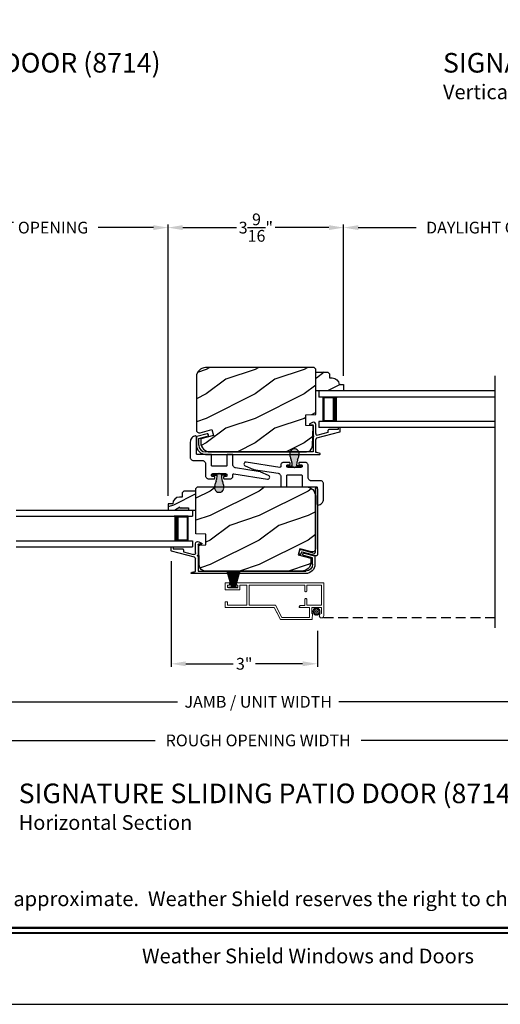
# Model space of a CAD drawing. Extents: x 0 to 136, y -44 to 0.
# Drawn here: x 11 to 21, y -44 to -24 of the extents above; entities that cross this region are included whole.
import ezdxf
from ezdxf.enums import TextEntityAlignment as Align

# ---------------------------------------------------------------- set-up
doc = ezdxf.new("R2010")
doc.units = 0
doc.header["$LTSCALE"] = 4
doc.header["$MEASUREMENT"] = 0
doc.header["$PDMODE"] = 3
doc.linetypes.add('HIDDEN', pattern=[0.075, 0.05, -0.025])
doc.layers.get('0').update_dxf_attribs({"linetype": 'CONTINUOUS'})
doc.layers.get('DEFPOINTS').update_dxf_attribs({"color": 3, "linetype": 'CONTINUOUS'})
doc.layers.add('Dim', color=7, linetype='CONTINUOUS')
doc.styles.add('Arial', font='arial.ttf')
doc.styles.get("Standard").update_dxf_attribs({"font": 'arial.ttf'})
doc.dimstyles.get("Standard").update_dxf_attribs({"dimtxt": 0.24, "dimasz": 0.3, "dimexe": 0.0625, "dimexo": 0.18, "dimgap": 0.09, "dimtad": 0, "dimdec": 4, "dimzin": 0, "dimdsep": 46, "dimlunit": 4, "dimtxsty": 'STANDARD', "dimcen": 0, "dimadec": 0, "dimazin": 0, "dimtfac": 1, "dimtdec": 4, "dimtofl": 0, "dimtmove": 2, "dimatfit": 3, "dimfxl": 1, "dimtolj": 1, "dimtzin": 0, "dimarcsym": 0})

# ---------------------------------------------------------------- blocks, each defined once
blk = doc.blocks.new('A$C01612702')
at = {"linetype": 'Continuous'}
for p, q in [((-1.268, 0.479), (-1.27, 0.465)), ((-1.27, 0.465), (-1.266, 0.451)), ((-1.262, 0.492), (-1.268, 0.479)), ((-1.266, 0.451), (-1.258, 0.439)), ((-1.251, 0.501), (-1.262, 0.492)), ((-1.258, 0.439), (-1.246, 0.431)), ((-1.238, 0.507), (-1.251, 0.501)), ((-1.246, 0.431), (-1.09, 0.362)), ((-1.224, 0.507), (-1.238, 0.507)), ((-0.537, 0.398), (-1.224, 0.507)), ((-0.525, 0.402), (-0.527, 0.401)), ((-0.523, 0.404), (-0.525, 0.402)), ((-0.522, 0.407), (-0.523, 0.404)), ((-0.521, 0.409), (-0.522, 0.407)), ((-0.517, 0.464), (-0.521, 0.454)), ((-0.521, 0.454), (-0.521, 0.409)), ((-0.512, 0.473), (-0.517, 0.464)), ((-0.506, 0.48), (-0.512, 0.473)), ((-0.498, 0.487), (-0.506, 0.48)), ((-0.49, 0.493), (-0.498, 0.487)), ((-0.48, 0.497), (-0.49, 0.493)), ((-0.47, 0.499), (-0.48, 0.497)), ((-0.46, 0.5), (-0.47, 0.499)), ((-0.345, 0.5), (-0.46, 0.5)), ((-0.395, 0.438), (-0.394, 0.441)), ((-0.395, 0.435), (-0.395, 0.438)), ((-0.395, 0.415), (-0.395, 0.435)), ((-0.395, 0.412), (-0.395, 0.415)), ((-0.394, 0.409), (-0.395, 0.412)), ((-0.394, 0.441), (-0.392, 0.443)), ((-0.392, 0.407), (-0.394, 0.409)), ((-0.392, 0.443), (-0.391, 0.446)), ((-0.391, 0.404), (-0.392, 0.407)), ((-0.391, 0.446), (-0.388, 0.447)), ((-0.388, 0.403), (-0.391, 0.404)), ((-0.388, 0.447), (-0.386, 0.449)), ((-0.386, 0.401), (-0.388, 0.403)), ((-0.386, 0.449), (-0.383, 0.45)), ((-0.383, 0.45), (-0.38, 0.45)), ((-0.38, 0.45), (-0.345, 0.45)), ((-0.342, 0.5), (-0.345, 0.5)), ((-0.345, 0.45), (-0.342, 0.45)), ((-0.339, 0.499), (-0.342, 0.5)), ((-0.342, 0.45), (-0.339, 0.451)), ((-0.337, 0.497), (-0.339, 0.499)), ((-0.339, 0.451), (-0.337, 0.453)), ((-0.334, 0.496), (-0.337, 0.497)), ((-0.337, 0.453), (-0.334, 0.454)), ((-0.333, 0.493), (-0.334, 0.496)), ((-0.334, 0.454), (-0.333, 0.457)), ((-0.331, 0.491), (-0.333, 0.493)), ((-0.333, 0.457), (-0.331, 0.459)), ((-0.33, 0.488), (-0.331, 0.491)), ((-0.331, 0.459), (-0.33, 0.462)), ((-0.33, 0.485), (-0.33, 0.488)), ((-0.33, 0.465), (-0.33, 0.485)), ((-0.33, 0.462), (-0.33, 0.465)), ((-0.149, 0.491), (-0.15, 0.488)), ((-0.15, 0.488), (-0.15, 0.485)), ((-0.15, 0.485), (-0.15, 0.465)), ((-0.15, 0.465), (-0.15, 0.462)), ((-0.15, 0.462), (-0.149, 0.459)), ((-0.147, 0.493), (-0.149, 0.491)), ((-0.149, 0.459), (-0.147, 0.457)), ((-0.146, 0.496), (-0.147, 0.493)), ((-0.147, 0.457), (-0.146, 0.454)), ((-0.143, 0.497), (-0.146, 0.496)), ((-0.146, 0.454), (-0.143, 0.453)), ((-0.141, 0.499), (-0.143, 0.497)), ((-0.143, 0.453), (-0.141, 0.451)), ((-0.138, 0.5), (-0.141, 0.499)), ((-0.141, 0.451), (-0.138, 0.45)), ((-0.135, 0.5), (-0.138, 0.5)), ((-0.138, 0.45), (-0.135, 0.45)), ((-0.023, 0.5), (-0.135, 0.5)), ((-0.135, 0.45), (-0.1, 0.45)), ((-0.1, 0.45), (-0.097, 0.45)), ((-0.097, 0.45), (-0.094, 0.449)), ((-0.094, 0.449), (-0.092, 0.447)), ((-0.092, 0.403), (-0.094, 0.401)), ((-0.092, 0.447), (-0.089, 0.446)), ((-0.089, 0.404), (-0.092, 0.403)), ((-0.089, 0.446), (-0.088, 0.443)), ((-0.088, 0.407), (-0.089, 0.404)), ((-0.088, 0.443), (-0.086, 0.441)), ((-0.086, 0.409), (-0.088, 0.407)), ((-0.086, 0.441), (-0.085, 0.438)), ((-0.085, 0.412), (-0.086, 0.409)), ((-0.085, 0.438), (-0.085, 0.435)), ((-0.085, 0.435), (-0.085, 0.415)), ((-0.085, 0.415), (-0.085, 0.412)), ((-0.01, 0.499), (-0.023, 0.5)), ((0.001, 0.495), (-0.01, 0.499)), ((0.012, 0.489), (0.001, 0.495)), ((0.022, 0.482), (0.012, 0.489)), ((0.029, 0.472), (0.022, 0.482)), ((0.035, 0.461), (0.029, 0.472)), ((0.039, 0.45), (0.035, 0.461)), ((0.04, 0.437), (0.039, 0.45)), ((0.04, 0.187), (0.04, 0.437)), ((-1.09, 0.362), (-1.088, 0.361)), ((-1.088, 0.361), (-1.086, 0.36)), ((-1.086, 0.36), (-1.084, 0.359)), ((-1.084, 0.359), (-1.082, 0.359)), ((-1.082, 0.359), (-1.08, 0.358)), ((-1.08, 0.358), (-1.078, 0.358)), ((-1.078, 0.358), (-1.076, 0.357)), ((-1.076, 0.357), (-1.074, 0.357)), ((-1.074, 0.357), (-0.573, 0.277)), ((-0.573, 0.277), (-0.562, 0.275)), ((-0.562, 0.275), (-0.552, 0.27)), ((-0.552, 0.27), (-0.543, 0.264)), ((-0.543, 0.264), (-0.535, 0.256)), ((-0.535, 0.398), (-0.537, 0.398)), ((-0.532, 0.399), (-0.535, 0.398)), ((-0.535, 0.256), (-0.529, 0.247)), ((-0.529, 0.399), (-0.532, 0.399)), ((-0.527, 0.401), (-0.529, 0.399)), ((-0.529, 0.247), (-0.524, 0.237)), ((-0.524, 0.237), (-0.521, 0.227)), ((-0.521, 0.227), (-0.52, 0.216)), ((-0.52, 0.216), (-0.52, 0.015)), ((-0.395, 0.232), (-0.394, 0.235)), ((-0.395, 0.229), (-0.395, 0.232)), ((-0.395, 0.015), (-0.395, 0.229)), ((-0.394, 0.235), (-0.392, 0.237)), ((-0.392, 0.237), (-0.391, 0.239)), ((-0.391, 0.239), (-0.388, 0.241)), ((-0.388, 0.241), (-0.386, 0.243)), ((-0.383, 0.4), (-0.386, 0.401)), ((-0.386, 0.243), (-0.383, 0.244)), ((-0.38, 0.4), (-0.383, 0.4)), ((-0.383, 0.244), (-0.38, 0.244)), ((-0.255, 0.4), (-0.38, 0.4)), ((-0.38, 0.244), (-0.1, 0.244)), ((-0.24, 0.385), (-0.255, 0.4)), ((-0.225, 0.4), (-0.24, 0.385)), ((-0.1, 0.4), (-0.225, 0.4)), ((-0.097, 0.4), (-0.1, 0.4)), ((-0.1, 0.244), (-0.097, 0.244)), ((-0.094, 0.401), (-0.097, 0.4)), ((-0.097, 0.244), (-0.094, 0.243)), ((-0.094, 0.243), (-0.092, 0.241)), ((-0.092, 0.241), (-0.089, 0.239)), ((-0.089, 0.239), (-0.088, 0.237)), ((-0.088, 0.237), (-0.086, 0.235)), ((-0.086, 0.235), (-0.085, 0.232)), ((-0.085, 0.232), (-0.085, 0.229)), ((-0.085, 0.229), (-0.085, 0.015)), ((-0.52, 0.015), (-0.52, 0.012)), ((-0.52, 0.012), (-0.519, 0.009)), ((-0.519, 0.009), (-0.517, 0.007)), ((-0.517, 0.007), (-0.516, 0.004)), ((-0.516, 0.004), (-0.513, 0.003)), ((-0.513, 0.003), (-0.511, 0.001)), ((-0.511, 0.001), (-0.508, 0)), ((-0.508, 0), (-0.505, 0)), ((-0.505, 0), (-0.41, 0)), ((-0.07, 0), (0.212, 0)), ((0.041, 0.175), (0.04, 0.187)), ((0.045, 0.164), (0.041, 0.175)), ((0.051, 0.153), (0.045, 0.164)), ((0.058, 0.143), (0.051, 0.153)), ((0.068, 0.136), (0.058, 0.143)), ((0.079, 0.13), (0.068, 0.136)), ((0.09, 0.126), (0.079, 0.13)), ((0.102, 0.125), (0.09, 0.126)), ((0.29, 0.125), (0.102, 0.125)), ((0.212, 0), (0.215, 0)), ((0.302, 0.124), (0.29, 0.125)), ((0.314, 0.12), (0.302, 0.124)), ((0.325, 0.114), (0.314, 0.12)), ((0.334, 0.107), (0.325, 0.114)), ((0.342, 0.097), (0.334, 0.107)), ((0.348, 0.086), (0.342, 0.097)), ((0.351, 0.075), (0.348, 0.086)), ((0.352, 0.062), (0.351, 0.075)), ((0.352, -0.251), (0.352, 0.062)), ((0.215, 0), (0.218, -0.001)), ((0.218, -0.001), (0.221, -0.003)), ((0.221, -0.003), (0.223, -0.004)), ((0.223, -0.004), (0.225, -0.007)), ((0.225, -0.007), (0.226, -0.009)), ((0.226, -0.009), (0.227, -0.012)), ((0.227, -0.012), (0.227, -0.015)), ((0.227, -0.015), (0.227, -0.36)), ((0.227, -0.36), (0.228, -0.363)), ((0.228, -0.363), (0.229, -0.366)), ((0.229, -0.366), (0.23, -0.368)), ((0.23, -0.368), (0.232, -0.371)), ((0.232, -0.371), (0.234, -0.372)), ((0.234, -0.372), (0.237, -0.374)), ((0.237, -0.374), (0.24, -0.375)), ((0.24, -0.375), (0.242, -0.375)), ((0.242, -0.375), (0.265, -0.37)), ((0.265, -0.37), (0.286, -0.362)), ((0.286, -0.362), (0.305, -0.349)), ((0.305, -0.349), (0.321, -0.334)), ((0.321, -0.334), (0.334, -0.316)), ((0.334, -0.316), (0.344, -0.295)), ((0.344, -0.295), (0.35, -0.273)), ((0.35, -0.273), (0.352, -0.251))]:
    blk.add_line(p, q, dxfattribs=at)
for centre, start, end in [((-0.41, 0.015), 269.9979, 0.0032), ((-0.07, 0.015), 179.9968, 270.0021)]:
    blk.add_arc(centre, 0.015, start, end)
blk = doc.blocks.new('A$C28EA0EDE')
at = {"color": 7, "linetype": 'Continuous'}
for p, q in [((0.317, 1.223), (0.318, 1.231)), ((0.317, -0.069), (0.317, 1.223)), ((0.318, 1.231), (0.323, 1.237)), ((0.323, 1.237), (0.329, 1.242)), ((0.329, 1.242), (0.337, 1.243)), ((0.337, 1.243), (0.344, 1.242)), ((0.344, 1.242), (0.351, 1.237)), ((0.351, 1.237), (0.355, 1.231)), ((0.355, 1.231), (0.357, 1.223)), ((0.357, 1.223), (0.357, -0.121)), ((-0.017, -0.091), (0, -0.031)), ((-0.017, -0.099), (-0.017, -0.091)), ((-0.015, -0.106), (-0.017, -0.099)), ((-0.009, -0.112), (-0.015, -0.106)), ((-0.002, -0.116), (-0.009, -0.112)), ((0.005, -0.116), (-0.002, -0.116)), ((0, -0.031), (0.001, -0.027)), ((0.001, -0.027), (0.003, -0.024)), ((0.003, -0.024), (0.006, -0.021)), ((0.013, -0.114), (0.005, -0.116)), ((0.006, -0.021), (0.009, -0.019)), ((0.009, -0.019), (0.012, -0.017)), ((0.012, -0.017), (0.016, -0.016)), ((0.019, -0.109), (0.013, -0.114)), ((0.016, -0.016), (0.02, -0.016)), ((0.022, -0.102), (0.019, -0.109)), ((0.02, -0.016), (0.024, -0.017)), ((0.028, -0.08), (0.022, -0.102)), ((0.024, -0.017), (0.291, -0.088)), ((0.029, -0.076), (0.028, -0.08)), ((0.031, -0.073), (0.029, -0.076)), ((0.034, -0.07), (0.031, -0.073)), ((0.037, -0.068), (0.034, -0.07)), ((0.041, -0.066), (0.037, -0.068)), ((0.045, -0.065), (0.041, -0.066)), ((0.049, -0.065), (0.045, -0.065)), ((0.052, -0.066), (0.049, -0.065)), ((0.331, -0.141), (0.052, -0.066)), ((0.291, -0.088), (0.296, -0.089)), ((0.296, -0.089), (0.301, -0.089)), ((0.301, -0.089), (0.305, -0.087)), ((0.305, -0.087), (0.309, -0.085)), ((0.309, -0.085), (0.312, -0.082)), ((0.312, -0.082), (0.315, -0.078)), ((0.315, -0.078), (0.316, -0.074)), ((0.316, -0.074), (0.317, -0.069)), ((0.336, -0.141), (0.331, -0.141)), ((0.341, -0.141), (0.336, -0.141)), ((0.345, -0.139), (0.341, -0.141)), ((0.349, -0.137), (0.345, -0.139)), ((0.352, -0.134), (0.349, -0.137)), ((0.355, -0.13), (0.352, -0.134)), ((0.356, -0.126), (0.355, -0.13)), ((0.357, -0.121), (0.356, -0.126))]:
    blk.add_line(p, q, dxfattribs=at)
blk = doc.blocks.new('A$C2308494B')
for p, q in [((2.373, 0.649), (2.318, 0.622)), ((2.438, 0.422), (2.438, 0.609)), ((0.219, 0.419), (0.012, 0.364)), ((2.323, 0.6), (2.378, 0.6)), ((2.388, 0.59), (2.388, 0.376)), ((2.461, 0.335), (2.93, 0.457)), ((2.688, 0.446), (2.478, 0.391)), ((2.688, 0.485), (2.688, 0.446)), ((2.898, 0.505), (2.707, 0.505)), ((2.898, 0.535), (2.898, 0.505)), ((2.928, 0.545), (2.907, 0.545)), ((2.937, 0.467), (2.937, 0.535)), ((0, 0.348), (0, 0.188)), ((0.05, 0.322), (0.231, 0.371)), ((0.05, 0.188), (0.05, 0.322)), ((2.388, 0.356), (2.388, 0.05)), ((2.438, 0.04), (2.438, 0.304)), ((2.388, 0.05), (0.188, 0.05)), ((0.188, 0), (2.523, 0))]:
    blk.add_line(p, q)
for centre, radius, start, end in [((2.323, 0.612), 0.012, 115.8934, 269.9987), ((2.393, 0.609), 0.045, 0.0002, 115.8941), ((0.225, 0.395), 0.025, 284.9882, 104.9867), ((2.378, 0.59), 0.01, 359.9982, 90.0018), ((2.469, 0.422), 0.032, 179.9995, 284.6136), ((2.707, 0.485), 0.02, 90.0001, 180.0024), ((2.907, 0.535), 0.01, 89.9953, 180.003), ((2.928, 0.535), 0.01, 359.997, 89.998), ((2.922, 0.471), 0.016, 299.8418, 344.7756), ((0.016, 0.348), 0.016, 105.0002, 179.9878), ((2.388, 0.366), 0.01, 269.9992, 90.0008), ((2.469, 0.304), 0.032, 104.6104, 180.0007), ((0.188, 0.188), 0.188, 179.9999, 270.0003), ((0.188, 0.188), 0.138, 180.001, 269.9995), ((2.429, -0.166), 0.206, 61.5118, 87.6518), ((2.523, 0.008), 0.008, 269.9966, 61.5167)]:
    blk.add_arc(centre, radius, start, end)
blk = doc.blocks.new('*D276')
at = {"layer": 'DEFPOINTS', "color": 0, "transparency": 16777216}
for p in [(14.206, -34.775), (17.191, -36.198), (17.191, -37.051)]:
    blk.add_point(p, dxfattribs=at)
at = {"layer": 'Dim', "color": 0, "lineweight": -2, "transparency": 16777216}
for p, q in [((14.206, -34.955), (14.206, -37.113)), ((17.191, -36.378), (17.191, -37.113)), ((14.506, -37.051), (15.47, -37.051)), ((16.891, -37.051), (15.926, -37.051))]:
    blk.add_line(p, q, dxfattribs=at)
at = {"layer": 'Dim', "color": 0, "transparency": 16777216}
for points in [[(14.506, -37.001), (14.506, -37.101), (14.206, -37.051)], [(16.891, -37.001), (16.891, -37.101), (17.191, -37.051)]]:
    blk.add_solid(points, dxfattribs=at)
at = {"layer": 'Dim', "color": 0, "transparency": 16777216, "insert": (15.698, -37.051), "char_height": 0.24, "attachment_point": 5}
blk.add_mtext('\\A1;3"', dxfattribs=at)
blk = doc.blocks.new('*D277')
at = {"layer": 'DEFPOINTS', "color": 0, "transparency": 16777216}
for p in [(7.842, -28.15), (14.143, -28.15), (14.143, -33.803)]:
    blk.add_point(p, dxfattribs=at)
at = {"layer": 'Dim', "color": 0, "lineweight": -2, "transparency": 16777216}
for p, q in [((7.842, -27.97), (7.842, -28.087)), ((14.143, -33.623), (14.143, -28.087)), ((8.142, -28.15), (9.268, -28.15)), ((13.843, -28.15), (12.717, -28.15))]:
    blk.add_line(p, q, dxfattribs=at)
at = {"layer": 'Dim', "color": 0, "transparency": 16777216}
for points in [[(8.142, -28.1), (8.142, -28.2), (7.842, -28.15)], [(13.843, -28.1), (13.843, -28.2), (14.143, -28.15)]]:
    blk.add_solid(points, dxfattribs=at)
at = {"layer": 'Dim', "color": 0, "transparency": 16777216, "insert": (10.993, -28.15), "char_height": 0.24, "attachment_point": 5}
blk.add_mtext('\\A1;DAYLIGHT OPENING', dxfattribs=at)
blk = doc.blocks.new('*D279')
at = {"layer": 'DEFPOINTS', "color": 0, "transparency": 16777216}
for p in [(14.143, -28.15), (17.728, -31.352), (14.143, -33.803)]:
    blk.add_point(p, dxfattribs=at)
at = {"layer": 'Dim', "color": 0, "lineweight": -2, "transparency": 16777216}
for p, q in [((14.143, -33.623), (14.143, -28.087)), ((17.728, -31.172), (17.728, -28.087)), ((14.443, -28.15), (15.539, -28.15)), ((17.428, -28.15), (16.332, -28.15))]:
    blk.add_line(p, q, dxfattribs=at)
at = {"layer": 'Dim', "color": 0, "transparency": 16777216}
for points in [[(14.443, -28.1), (14.443, -28.2), (14.143, -28.15)], [(17.428, -28.1), (17.428, -28.2), (17.728, -28.15)]]:
    blk.add_solid(points, dxfattribs=at)
at = {"layer": 'Dim', "color": 0, "transparency": 16777216, "insert": (15.936, -28.15), "char_height": 0.24, "attachment_point": 5}
blk.add_mtext('\\A1;3{\\H1x;\\S9/16;}"', dxfattribs=at)
blk = doc.blocks.new('*D230')
at = {"layer": 'DEFPOINTS', "color": 0, "transparency": 16777216}
for p in [(3.717, -36.046), (28.251, -36.046), (28.251, -37.827)]:
    blk.add_point(p, dxfattribs=at)
at = {"layer": 'Dim', "color": 0, "lineweight": -2, "transparency": 16777216}
for p, q in [((3.717, -36.226), (3.717, -37.89)), ((28.251, -36.226), (28.251, -37.89)), ((4.017, -37.827), (14.338, -37.827)), ((27.951, -37.827), (17.63, -37.827))]:
    blk.add_line(p, q, dxfattribs=at)
at = {"layer": 'Dim', "color": 0, "transparency": 16777216}
for points in [[(4.017, -37.777), (4.017, -37.877), (3.717, -37.827)], [(27.951, -37.777), (27.951, -37.877), (28.251, -37.827)]]:
    blk.add_solid(points, dxfattribs=at)
at = {"layer": 'Dim', "color": 0, "transparency": 16777216, "insert": (15.984, -37.827), "char_height": 0.24, "attachment_point": 5}
blk.add_mtext('\\A1;JAMB / UNIT WIDTH', dxfattribs=at)
blk = doc.blocks.new('*D231')
at = {"layer": 'DEFPOINTS', "color": 0, "transparency": 16777216}
for p in [(3.342, -36.046), (28.626, -36.046), (28.626, -38.615)]:
    blk.add_point(p, dxfattribs=at)
at = {"layer": 'Dim', "color": 0, "lineweight": -2, "transparency": 16777216}
for p, q in [((3.342, -36.226), (3.342, -38.678)), ((28.626, -36.226), (28.626, -38.678)), ((3.642, -38.615), (13.881, -38.615)), ((28.326, -38.615), (18.087, -38.615))]:
    blk.add_line(p, q, dxfattribs=at)
at = {"layer": 'Dim', "color": 0, "transparency": 16777216}
for points in [[(3.642, -38.565), (3.642, -38.665), (3.342, -38.615)], [(28.326, -38.565), (28.326, -38.665), (28.626, -38.615)]]:
    blk.add_solid(points, dxfattribs=at)
at = {"layer": 'Dim', "color": 0, "transparency": 16777216, "insert": (15.984, -38.615), "char_height": 0.24, "attachment_point": 5}
blk.add_mtext('\\A1;ROUGH OPENING WIDTH', dxfattribs=at)
blk = doc.blocks.new('*D251')
at = {"layer": 'DEFPOINTS', "color": 0, "transparency": 16777216}
for p in [(24.138, -28.15), (24.138, -29.007), (17.728, -31.352)]:
    blk.add_point(p, dxfattribs=at)
at = {"layer": 'Dim', "color": 0, "lineweight": -2, "transparency": 16777216}
for p, q in [((17.728, -31.172), (17.728, -28.087)), ((24.138, -28.827), (24.138, -28.087)), ((18.028, -28.15), (19.209, -28.15)), ((23.838, -28.15), (22.658, -28.15))]:
    blk.add_line(p, q, dxfattribs=at)
at = {"layer": 'Dim', "color": 0, "transparency": 16777216}
for points in [[(18.028, -28.1), (18.028, -28.2), (17.728, -28.15)], [(23.838, -28.1), (23.838, -28.2), (24.138, -28.15)]]:
    blk.add_solid(points, dxfattribs=at)
at = {"layer": 'Dim', "color": 0, "transparency": 16777216, "insert": (20.933, -28.15), "char_height": 0.24, "attachment_point": 5}
blk.add_mtext('\\A1;DAYLIGHT OPENING', dxfattribs=at)
blk = doc.blocks.new('A$C0BE84E43')
for p, q in [((0, 0.75), (0, 0.625)), ((3.599, 0.75), (0, 0.75)), ((3.599, 0.625), (0, 0.625)), ((0.089, 0.125), (0.089, 0.625)), ((0.089, 0.625), (0.089, 0.625)), ((0.089, 0.625), (0.375, 0.625)), ((0, 0.125), (0, 0)), ((3.599, 0.125), (0, 0.125)), ((3.599, 0), (0, 0)), ((0.375, 0.125), (0.089, 0.125))]:
    blk.add_line(p, q)
for points, const_width in [([(0.089, 0.61), (0.33, 0.61)], 0.03), ([(0.104, 0.14), (0.104, 0.61)], 0.03), ([(0.33, 0.125), (0.33, 0.625)], 0.09), ([(0.089, 0.14), (0.33, 0.14)], 0.03)]:
    blk.add_lwpolyline(points, dxfattribs=dict(const_width=const_width))
blk = doc.blocks.new('A$C424F6AC2')
h = blk.add_hatch(color=256)
h.dxf.hatch_style = 1
h.paths.add_polyline_path([(1.468, 0.819, 0.136599), (1.45, 0.869, 0.138688), (1.407, 0.901, 0.095696), (1.371, 0.907, 0.086219), (1.338, 0.901, 0.138688), (1.296, 0.869, 0.136599), (1.277, 0.819, 0.074289), (1.286, 0.747, 0.023531), (1.307, 0.681, -0.032623), (1.326, 0.617, -0.067492), (1.33, 0.56), (1.238, 0.56), (1.238, 0.532), (1.508, 0.532), (1.508, 0.56), (1.416, 0.56, -0.067492), (1.42, 0.617, -0.032623), (1.438, 0.681, 0.023531), (1.46, 0.747, 0.074289)])
for p, q in [((1.238, 0.532), (1.238, 0.56)), ((1.238, 0.56), (1.33, 0.56)), ((1.238, 0.532), (1.508, 0.532)), ((1.508, 0.56), (1.416, 0.56)), ((1.508, 0.532), (1.508, 0.56))]:
    blk.add_line(p, q)
for centre, radius, start, end in [((1.376, 0.811), 0.099, 144.1711, 175.2847), ((1.521, 0.81), 0.244, 178.011, 195.0055), ((1.374, 0.81), 0.0977, 111.3789, 142.9623), ((1.372, 0.81), 0.097, 88.7073, 110.5725), ((1.373, 0.81), 0.097, 69.4275, 91.2927), ((1.372, 0.81), 0.0977, 37.0377, 68.6211), ((1.369, 0.811), 0.099, 4.7153, 35.8289), ((1.224, 0.81), 0.244, 344.9945, 1.989), ((2.002, 0.943), 0.743, 195.2435, 200.6355), ((0.829, 0.508), 0.508, 12.395, 19.8689), ((1.117, 0.573), 0.213, 356.4433, 11.8878), ((1.629, 0.573), 0.213, 168.1122, 183.5567), ((1.916, 0.508), 0.508, 160.1311, 167.605), ((0.743, 0.943), 0.743, 339.3645, 344.7565)]:
    blk.add_arc(centre, radius, start, end)
blk = doc.blocks.new('A$C3021140C')
at = {"linetype": 'Continuous'}
for p, q in [((-0.124, 0.317), (-0.034, 0.004)), ((-0.031, 0.004), (-0.12, 0.317)), ((-0.092, 0.317), (-0.028, 0.004)), ((-0.025, 0.004), (-0.088, 0.317)), ((-0.06, 0.317), (-0.021, 0.004)), ((-0.018, 0.004), (-0.057, 0.317)), ((-0.031, 0.317), (-0.01, 0.004)), ((-0.007, 0.004), (-0.028, 0.317)), ((-0.013, 0.317), (-0.007, 0.004)), ((-0.004, 0.004), (-0.01, 0.317)), ((-0.003, 0.317), (0.001, 0.004)), ((0.002, 0.004), (-0.002, 0.317)), ((0.008, 0.317), (0.005, 0.004)), ((0.006, 0.004), (0.009, 0.317)), ((0.018, 0.317), (0.012, 0.004)), ((0.015, 0.004), (0.021, 0.317)), ((0.035, 0.317), (0.015, 0.004)), ((0.018, 0.004), (0.038, 0.317)), ((0.065, 0.317), (0.026, 0.004)), ((0.029, 0.004), (0.068, 0.317)), ((0.096, 0.317), (0.033, 0.004)), ((0.036, 0.004), (0.099, 0.317)), ((0.128, 0.317), (0.039, 0.004)), ((0.042, 0.004), (0.131, 0.317)), ((-0.034, 0.004), (-0.095, 0.004)), ((-0.095, 0.004), (-0.095, 0)), ((-0.095, 0), (0.095, 0)), ((-0.028, 0.004), (-0.031, 0.004)), ((-0.021, 0.004), (-0.025, 0.004)), ((-0.01, 0.004), (-0.018, 0.004)), ((-0.007, 0.004), (-0.007, 0.004)), ((0.001, 0.004), (-0.004, 0.004)), ((0.005, 0.004), (0.002, 0.004)), ((0.012, 0.004), (0.006, 0.004)), ((0.015, 0.004), (0.015, 0.004)), ((0.026, 0.004), (0.018, 0.004)), ((0.033, 0.004), (0.029, 0.004)), ((0.039, 0.004), (0.036, 0.004)), ((0.095, 0.004), (0.042, 0.004)), ((0.095, 0), (0.095, 0.004))]:
    blk.add_line(p, q, dxfattribs=at)
blk = doc.blocks.new('SCREEN SPLINE')
at = {"color": 7, "linetype": 'Continuous'}
for p, q in [((-0.133, 0.001), (-0.153, 0.007)), ((-0.151, 0.018), (-0.131, 0.019)), ((-0.127, 0.028), (-0.141, 0.043)), ((-0.135, 0.052), (-0.116, 0.042)), ((-0.108, 0.048), (-0.113, 0.068)), ((-0.103, 0.073), (-0.092, 0.055)), ((-0.082, 0.057), (-0.076, 0.076)), ((-0.065, 0.075), (-0.064, 0.054)), ((-0.055, 0.051), (-0.04, 0.065)), ((-0.031, 0.058), (-0.041, 0.04)), ((-0.034, 0.032), (-0.015, 0.037)), ((-0.01, 0.026), (-0.028, 0.015)), ((-0.026, 0.005), (-0.007, -0.001)), ((-0.149, -0.02), (-0.132, -0.009)), ((-0.125, -0.026), (-0.145, -0.03)), ((-0.128, -0.052), (-0.119, -0.034)), ((-0.105, -0.044), (-0.119, -0.058)), ((-0.094, -0.069), (-0.095, -0.048)), ((-0.078, -0.051), (-0.083, -0.07)), ((-0.057, -0.066), (-0.068, -0.049)), ((-0.051, -0.042), (-0.046, -0.062)), ((-0.025, -0.045), (-0.043, -0.036)), ((-0.032, -0.022), (-0.018, -0.037)), ((-0.008, -0.012), (-0.028, -0.012))]:
    blk.add_line(p, q, dxfattribs=at)
blk.add_circle((-0.08, 0.003), 0.022, dxfattribs=at)
for centre, start, end in [((-0.151, 0.012), 92.4087, 253.6313), ((-0.137, 0.047), 62.406, 223.6358), ((-0.135, -0.004), 302.394, 73.6465), ((-0.131, 0.024), 272.4076, 43.629), ((-0.114, 0.047), 242.4057, 13.6314), ((-0.108, 0.069), 32.4078, 193.63), ((-0.087, 0.058), 212.404, 343.6336), ((-0.071, 0.075), 2.4089, 163.6311), ((-0.059, 0.055), 182.4078, 313.632), ((-0.036, 0.037), 152.4048, 283.6341), ((-0.036, 0.06), 332.4166, 133.6272), ((-0.025, 0.011), 122.394, 253.6465), ((-0.013, 0.031), 302.4195, 103.6182), ((-0.146, -0.025), 122.4195, 283.6182), ((-0.123, -0.054), 152.4167, 313.6275), ((-0.124, -0.031), 332.4048, 103.6341), ((-0.101, -0.048), 2.4078, 133.632), ((-0.089, -0.068), 182.4094, 343.6312), ((-0.072, -0.052), 32.4094, 163.6283), ((-0.052, -0.063), 212.4078, 13.63), ((-0.046, -0.041), 62.407, 193.6301), ((-0.028, -0.018), 92.4076, 223.629), ((-0.022, -0.04), 242.406, 43.6358), ((-0.008, -0.006), 272.4082, 73.6318)]:
    blk.add_arc(centre, 0.00563, start, end, dxfattribs=at)
blk = doc.blocks.new('A$C062312FE')
at = {"linetype": 'Continuous', "lineweight": 0}
for p, q in [((0, 0.61), (0, 0.75)), ((0, 0.75), (0.087, 0.75)), ((0.3, 0.61), (0, 0.61)), ((0.087, 0.705), (0.045, 0.705)), ((0.045, 0.705), (0.045, 0.655)), ((0.045, 0.655), (0.255, 0.655)), ((0.087, 0.75), (0.087, 0.705)), ((0.213, 0.705), (0.213, 0.75)), ((0.213, 0.75), (2.011, 0.75)), ((0.255, 0.705), (0.213, 0.705)), ((0.255, 0.655), (0.255, 0.705)), ((0.441, 0.705), (0.3, 0.705)), ((0.3, 0.705), (0.3, 0.61)), ((0.441, 0.295), (0.441, 0.705)), ((0.486, 0.295), (0.486, 0.705)), ((0.486, 0.705), (1.625, 0.705)), ((1.624, 0.589), (1.624, 0.705)), ((1.625, 0.705), (1.625, 0.589)), ((1.665, 0.589), (1.665, 0.705)), ((1.665, 0.705), (1.966, 0.705)), ((1.966, 0.705), (1.966, 0.295)), ((2.011, 0.75), (2.011, 0.081)), ((1.624, 0.586), (1.624, 0.589)), ((1.625, 0.583), (1.624, 0.586)), ((1.624, 0.415), (1.625, 0.418)), ((1.624, 0.411), (1.624, 0.415)), ((1.624, 0.291), (1.624, 0.411)), ((1.625, 0.589), (1.625, 0.585)), ((1.625, 0.585), (1.626, 0.582)), ((1.627, 0.579), (1.625, 0.583)), ((1.625, 0.418), (1.627, 0.422)), ((1.626, 0.418), (1.625, 0.415)), ((1.625, 0.415), (1.625, 0.411)), ((1.625, 0.411), (1.625, 0.291)), ((1.626, 0.582), (1.628, 0.578)), ((1.628, 0.422), (1.626, 0.418)), ((1.628, 0.577), (1.627, 0.579)), ((1.627, 0.422), (1.63, 0.424)), ((1.628, 0.578), (1.63, 0.576)), ((1.631, 0.574), (1.628, 0.577)), ((1.63, 0.424), (1.628, 0.422)), ((1.63, 0.576), (1.633, 0.573)), ((1.633, 0.427), (1.63, 0.424)), ((1.63, 0.424), (1.632, 0.427)), ((1.633, 0.573), (1.631, 0.574)), ((1.632, 0.427), (1.636, 0.429)), ((1.633, 0.573), (1.637, 0.571)), ((1.637, 0.571), (1.633, 0.573)), ((1.637, 0.429), (1.633, 0.427)), ((1.636, 0.429), (1.639, 0.43)), ((1.637, 0.571), (1.64, 0.57)), ((1.64, 0.57), (1.637, 0.571)), ((1.64, 0.43), (1.637, 0.429)), ((1.639, 0.43), (1.643, 0.43)), ((1.64, 0.57), (1.644, 0.57)), ((1.643, 0.57), (1.64, 0.57)), ((1.644, 0.43), (1.64, 0.43)), ((1.644, 0.57), (1.643, 0.57)), ((1.643, 0.43), (1.644, 0.43)), ((1.644, 0.57), (1.646, 0.57)), ((1.646, 0.43), (1.644, 0.43)), ((1.646, 0.57), (1.65, 0.57)), ((1.65, 0.43), (1.646, 0.43)), ((1.65, 0.57), (1.653, 0.571)), ((1.653, 0.429), (1.65, 0.43)), ((1.653, 0.571), (1.656, 0.573)), ((1.656, 0.427), (1.653, 0.429)), ((1.656, 0.573), (1.659, 0.576)), ((1.659, 0.424), (1.656, 0.427)), ((1.659, 0.576), (1.662, 0.578)), ((1.662, 0.422), (1.659, 0.424)), ((1.662, 0.578), (1.663, 0.582)), ((1.663, 0.418), (1.662, 0.422)), ((1.663, 0.582), (1.665, 0.585)), ((1.665, 0.415), (1.663, 0.418)), ((1.665, 0.585), (1.665, 0.589)), ((1.665, 0.411), (1.665, 0.415)), ((1.665, 0.295), (1.665, 0.411)), ((0.001, 0.365), (0, 0.365)), ((0, 0.365), (0, 0.25)), ((0, 0.25), (0.001, 0.25)), ((0.001, 0.25), (0.001, 0.365)), ((0.001, 0.365), (0.046, 0.365)), ((1.001, 0.25), (0.001, 0.25)), ((0.046, 0.365), (0.046, 0.295)), ((0.046, 0.295), (0.441, 0.295)), ((1.028, 0.295), (0.486, 0.295)), ((1, 0.25), (1.086, 0.081)), ((1.128, 0), (1.001, 0.25)), ((1.156, 0.045), (1.028, 0.295)), ((1.51, 0.252), (1.511, 0.258)), ((1.51, 0.25), (1.51, 0.252)), ((1.511, 0.25), (1.51, 0.25)), ((1.511, 0.258), (1.512, 0.265)), ((1.512, 0.259), (1.511, 0.252)), ((1.511, 0.252), (1.511, 0.25)), ((1.511, 0.25), (1.721, 0.25)), ((1.512, 0.265), (1.515, 0.271)), ((1.514, 0.267), (1.512, 0.259)), ((1.517, 0.273), (1.514, 0.267)), ((1.515, 0.271), (1.519, 0.277)), ((1.522, 0.279), (1.517, 0.273)), ((1.519, 0.277), (1.524, 0.281)), ((1.528, 0.284), (1.522, 0.279)), ((1.524, 0.281), (1.529, 0.285)), ((1.535, 0.288), (1.528, 0.284)), ((1.529, 0.285), (1.536, 0.288)), ((1.542, 0.29), (1.535, 0.288)), ((1.536, 0.288), (1.542, 0.29)), ((1.55, 0.291), (1.542, 0.29)), ((1.542, 0.29), (1.549, 0.291)), ((1.549, 0.291), (1.55, 0.291)), ((1.625, 0.291), (1.55, 0.291)), ((1.966, 0.295), (1.665, 0.295)), ((1.72, 0.081), (1.72, 0.25)), ((1.721, 0.25), (1.721, 0.045)), ((1.766, 0.25), (1.766, 0.125)), ((1.966, 0.25), (1.766, 0.25)), ((1.966, 0.125), (1.966, 0.25)), ((1.772, 0), (1.128, 0)), ((1.721, 0.045), (1.156, 0.045)), ((1.72, 0.045), (1.72, 0.079)), ((1.766, 0.125), (1.781, 0.125)), ((1.781, 0.125), (1.772, 0)), ((1.92, 0.079), (1.92, 0.077)), ((1.92, 0.077), (1.921, 0.069)), ((1.921, 0.08), (1.924, 0.097)), ((1.924, 0.062), (1.921, 0.08)), ((1.921, 0.069), (1.924, 0.062)), ((1.924, 0.097), (1.934, 0.112)), ((1.924, 0.062), (1.928, 0.055)), ((1.934, 0.048), (1.924, 0.062)), ((1.928, 0.055), (1.933, 0.048)), ((1.933, 0.048), (1.939, 0.043)), ((1.934, 0.112), (1.949, 0.121)), ((1.949, 0.038), (1.934, 0.048)), ((1.939, 0.043), (1.946, 0.039)), ((1.946, 0.039), (1.954, 0.036)), ((1.949, 0.121), (1.966, 0.125)), ((1.966, 0.035), (1.949, 0.038)), ((1.984, 0.039), (1.966, 0.035)), ((1.998, 0.049), (1.984, 0.039)), ((2.008, 0.063), (1.998, 0.049)), ((2.011, 0.081), (2.008, 0.063))]:
    blk.add_line(p, q, dxfattribs=at)
at = {"lineweight": 0}
blk.add_blockref('SCREEN SPLINE', (1.941, 0.163), dxfattribs=at)

msp = doc.modelspace()

# ---------------------------------------------------------------- hatches: boundary and pattern name
h = msp.add_hatch()
h.set_pattern_fill('WOOD2', color=256, pattern_type=2)
h.set_pattern_definition([(216.8699, (0.32005, 0.7539), (2.9999999, 2.0000001), [0.5, -4.5]), (206.5651, (0.92005, 0.4539), (-0.999999, -1.0000013), [1.118034, -1.118034]), (198.4349, (0.92005, -0.0461), (-2.0000004, -0.9999984), [0.632456, -2.529822])])
edge = h.paths.add_edge_path()
edge.add_line((14.81153, -32.46154), (14.81153, -32.53901))
edge.add_arc((14.99928, -32.53876), 0.18775, 180.076449, 270.076449)
edge.add_line((14.99953, -32.72651), (16.96737, -32.72651))
edge.add_arc((16.96737, -32.60151), 0.125, 269.999974, 358.499998)
edge.add_line((17.09232, -32.60478), (17.10303, -32.19577))
edge.add_line((17.10303, -32.19577), (16.95493, -32.1906))
edge.add_line((16.95493, -32.1906), (16.95493, -31.9728))
edge.add_line((16.95493, -31.9728), (17.15803, -31.96571))
edge.add_line((17.15803, -31.96571), (17.15803, -31.03971))
edge.add_line((17.15803, -31.03971), (17.12603, -31.00771))
edge.add_line((17.12603, -31.00771), (14.90803, -31.00771))
edge.add_arc((14.90803, -31.19521), 0.1875, 90.000143, 179.999498)
edge.add_line((14.72053, -31.19521), (14.72053, -32.27441))
edge.add_arc((14.78328, -32.27473), 0.06275, 179.702331, 284.702318)
edge.add_line((14.7992, -32.33543), (15.03717, -32.27167))
edge.add_line((15.03717, -32.27167), (15.06952, -32.39241))
edge.add_line((15.06952, -32.39241), (14.81153, -32.46154))
h = msp.add_hatch()
h.set_pattern_fill('WOOD2', color=256, scale=0.75, pattern_type=2)
h.set_pattern_definition([(216.8699, (0.22005, 0.5039), (2.24999994, 1.5000001), [0.375, -3.375]), (206.5651, (0.67005, 0.2789), (-0.7499994, -0.750001), [0.838526, -0.838526]), (198.4349, (0.67005, -0.0961), (-1.5000003, -0.7499988), [0.474342, -1.897366])])
edge = h.paths.add_edge_path()
edge.add_line((17.63393, -31.35198), (17.72803, -31.35198))
edge.add_line((17.72803, -31.35198), (17.72803, -31.48198))
edge.add_line((17.72803, -31.48198), (17.15803, -31.48198))
edge.add_line((17.15803, -31.48198), (17.15803, -31.09948))
edge.add_line((17.15803, -31.09948), (17.4072, -31.09948))
edge.add_line((17.4072, -31.09948), (17.4392, -31.13148))
edge.add_line((17.4392, -31.13148), (17.4392, -31.21704))
edge.add_line((17.4392, -31.21704), (17.49403, -31.21704))
edge.add_arc((17.49403, -31.35704), 0.14, 2.070113, 90, ccw=False)
h = msp.add_hatch()
h.set_pattern_fill('WOOD2', color=256, scale=0.75, pattern_type=2)
h.set_pattern_definition([(216.8699, (0.3, 0.53658), (2.24999994, 1.5000001), [0.375, -3.375]), (206.5651, (0.75, 0.3116), (-0.7499994, -0.750001), [0.838526, -0.838526]), (198.4349, (0.75, -0.06342), (-1.5000003, -0.7499988), [0.474342, -1.897366])])
edge = h.paths.add_edge_path()
edge.add_line((14.23742, -33.7843), (14.14333, -33.7843))
edge.add_line((14.14333, -33.7843), (14.14333, -33.9143))
edge.add_line((14.14333, -33.9143), (14.71333, -33.9143))
edge.add_line((14.71333, -33.9143), (14.71333, -33.5318))
edge.add_line((14.71333, -33.5318), (14.46416, -33.5318))
edge.add_line((14.46416, -33.5318), (14.43216, -33.5638))
edge.add_line((14.43216, -33.5638), (14.43216, -33.64935))
edge.add_line((14.43216, -33.64935), (14.37733, -33.64935))
edge.add_arc((14.37733, -33.78935), 0.14, 90, 177.929887)
h = msp.add_hatch()
h.set_pattern_fill('WOOD2', color=256, pattern_type=2)
h.set_pattern_definition([(216.8699, (0.4, 0.77202), (2.9999999, 2.0000001), [0.5, -4.5]), (206.5651, (1, 0.472), (-0.999999, -1.0000013), [1.118034, -1.118034]), (198.4349, (1, -0.02798), (-2.0000004, -0.9999984), [0.632456, -2.529822])])
edge = h.paths.add_edge_path()
edge.add_line((17.05983, -34.8943), (17.05983, -34.97178))
edge.add_arc((16.87208, -34.97153), 0.18775, 269.923551, 359.923551, ccw=False)
edge.add_line((16.87183, -35.15928), (14.90399, -35.15928))
edge.add_arc((14.90399, -35.03428), 0.125, 181.500002, 270.000026, ccw=False)
edge.add_line((14.77903, -35.03755), (14.76832, -34.62854))
edge.add_line((14.76832, -34.62854), (14.91643, -34.62337))
edge.add_line((14.91643, -34.62337), (14.91643, -34.40557))
edge.add_line((14.91643, -34.40557), (14.71333, -34.39848))
edge.add_line((14.71333, -34.39848), (14.71333, -33.47248))
edge.add_line((14.71333, -33.47248), (14.74533, -33.44048))
edge.add_line((14.74533, -33.44048), (16.96333, -33.44048))
edge.add_arc((16.96333, -33.62798), 0.1875, 0.000502, 89.999857, ccw=False)
edge.add_line((17.15083, -33.62798), (17.15083, -34.70718))
edge.add_arc((17.08808, -34.7075), 0.06275, -104.702318, 0.297669, ccw=False)
edge.add_line((17.07215, -34.7682), (16.83418, -34.70443))
edge.add_line((16.83418, -34.70443), (16.80183, -34.82517))
edge.add_line((16.80183, -34.82517), (17.05983, -34.8943))
msp.add_hatch(color=256).paths.add_polyline_path([(14.55733, -33.86718), (14.55733, -33.9143), (14.276, -33.9143), (14.38533, -33.85118), (14.43233, -33.85118), (14.43233, -33.86718)])

# ---------------------------------------------------------------- linework, layer by layer
for p, q in [((20.81906, -36.31773), (20.81906, -31.17615)), ((14.276, -33.9143), (14.38533, -33.85118)), ((14.276, -33.9143), (14.38533, -33.85118)), ((14.38533, -33.86929), (14.43233, -33.86929)), ((14.38533, -33.86929), (14.43233, -33.86929)), ((14.43233, -33.86718), (14.55733, -33.86718)), ((14.43233, -33.86718), (14.55733, -33.86718)), ((14.43233, -33.86929), (14.43233, -33.88529)), ((14.43233, -33.86929), (14.43233, -33.88529)), ((14.55733, -33.86718), (14.55733, -33.9143)), ((14.55733, -33.86718), (14.55733, -33.9143))]:
    msp.add_line(p, q)
at = {"linetype": 'HIDDEN'}
msp.add_line((20.81903, -36.11492), (17.27738, -36.11492), dxfattribs=at)
msp.add_lwpolyline([(0, 0), (0, -44.00001), (34.00001, -44.00001), (34.00001, 0)], close=True)
for points in [[(14.81153, -32.46154), (14.81153, -32.53901, 0.41421356), (14.99953, -32.72651), (16.96737, -32.72651, 0.40656638), (17.09232, -32.60478), (17.10303, -32.19577), (16.95493, -32.1906), (16.95493, -31.9728), (17.15803, -31.96571), (17.15803, -31.03971), (17.12603, -31.00771), (14.90803, -31.00771, 0.41421026), (14.72053, -31.19521), (14.72053, -32.27441, 0.49314536), (14.7992, -32.33543), (15.03717, -32.27167), (15.06952, -32.39241), (14.81153, -32.46154)], [(17.05983, -34.8943), (17.05983, -34.97178, -0.41421356), (16.87183, -35.15928), (14.90399, -35.15928, -0.40656638), (14.77903, -35.03755), (14.76832, -34.62854), (14.91643, -34.62337), (14.91643, -34.40557), (14.71333, -34.39848), (14.71333, -33.47248), (14.74533, -33.44048), (16.96333, -33.44048, -0.41421026), (17.15083, -33.62798), (17.15083, -34.70718, -0.49314536), (17.07215, -34.7682), (16.83418, -34.70443), (16.80183, -34.82517), (17.05983, -34.8943)]]:
    msp.add_lwpolyline(points, format="xyb")
for points in [[(17.63393, -31.35198), (17.72803, -31.35198), (17.72803, -31.48198), (17.15803, -31.48198), (17.15803, -31.09948), (17.4072, -31.09948), (17.4392, -31.13148), (17.4392, -31.21704), (17.49403, -31.21704, -0.40367041)], [(14.23742, -33.7843), (14.14333, -33.7843), (14.14333, -33.9143), (14.71333, -33.9143), (14.71333, -33.5318), (14.46416, -33.5318), (14.43216, -33.5638), (14.43216, -33.64935), (14.37733, -33.64935, 0.40367041)]]:
    msp.add_lwpolyline(points, format="xyb", close=True)
at = {"const_width": 0.04545}
for points in [[(1.45455, -42.43743), (32.54546, -42.43743)], [(1.45455, -42.54546), (32.54546, -42.54546)]]:
    msp.add_lwpolyline(points, dxfattribs=at)

# ---------------------------------------------------------------- block references
for name, p in [('A$C0BE84E43', (17.22053, -32.23198)), ('A$C2308494B', (14.72053, -32.77696)), ('A$C424F6AC2', (15.35088, -33.57252)), ('A$C01612702', (16.96358, -33.44048)), ('A$C28EA0EDE', (16.83443, -34.70443)), ('A$C3021140C', (15.47365, -35.49517)), ('A$C062312FE', (15.31092, -36.14977))]:
    msp.add_blockref(name, p)
at = {"rotation": 180}
for name, p in [('A$C01612702', (14.94803, -32.77696)), ('A$C424F6AC2', (16.56072, -32.64491))]:
    msp.add_blockref(name, p, dxfattribs=at)
at = {"xscale": -1}
for name, p in [('A$C0BE84E43', (14.64303, -34.6643)), ('A$C2308494B', (17.14303, -35.20928))]:
    msp.add_blockref(name, p, dxfattribs=at)

# ---------------------------------------------------------------- texts
at = {"style": 'Arial'}
for s, height, p in [('%%USIGNATURE SLIDING PATIO DOOR (8714)', 0.4, (3.75868, -24.98602)), ('%%USIGNATURE SLIDING PATIO DOOR (8714)', 0.4, (19.75631, -24.98602)), ('Vertical Section - Fixed Sidelite with Low profile sill stop', 0.3, (19.75591, -25.53006)), ('%%USIGNATURE SLIDING PATIO DOOR (8714)', 0.4, (11.09317, -39.8955)), ('Horizontal Section', 0.3, (11.09277, -40.43954))]:
    msp.add_text(s, height=height, dxfattribs=at).set_placement(p)
msp.add_text('Note: All dimensions are approximate.  Weather Shield reserves the right to change specifications without notice.', height=0.30000007, dxfattribs=at).set_placement((17, -41.99691), align=Align.CENTER)
msp.add_text('Weather Shield Windows and Doors', height=0.3000001, dxfattribs=at).set_placement((17, -43.01362), align=Align.MIDDLE_CENTER)

# ---------------------------------------------------------------- dimensions: what is measured, and where the dimension line sits
at = {"layer": 'Dim'}
for base, p1, p2, text, picture, middle in [((14.14333, -28.14955), (7.8417, -28.14955), (14.14333, -33.80286), 'DAYLIGHT OPENING', '*D277', (10.99251, -28.14955)), ((24.13844, -28.14955), (17.72803, -31.35198), (24.13844, -29.00681), 'DAYLIGHT OPENING', '*D251', (20.93323, -28.14955)), ((28.62594, -38.61516), (3.3417, -36.04556), (28.62594, -36.04556), 'ROUGH OPENING WIDTH', '*D231', (15.98382, -38.61516)), ((28.25094, -37.82702), (3.7167, -36.04556), (28.25094, -36.04556), 'JAMB / UNIT WIDTH', '*D230', (15.98382, -37.82702))]:
    dim = msp.add_linear_dim(base=base, p1=p1, p2=p2, text=text, dimstyle='STANDARD', override={"dimpost": '\\X'}, dxfattribs=at)
    dim.commit()
    dim.dimension.update_dxf_attribs({"geometry": picture, "text_midpoint": middle})
for base, p1, p2, picture, middle in [((14.14333, -28.14955), (17.72803, -31.35198), (14.14333, -33.80286), '*D279', (15.93568, -28.14955)), ((17.191077, -37.050683), (14.205526, -34.774802), (17.191077, -36.197669), '*D276', (15.698302, -37.050683))]:
    dim = msp.add_linear_dim(base=base, p1=p1, p2=p2, dimstyle='STANDARD', override={"dimpost": '\\X'}, dxfattribs=at)
    dim.commit()
    dim.dimension.update_dxf_attribs({"geometry": picture, "text_midpoint": middle})

doc.saveas('drawing.dxf')
